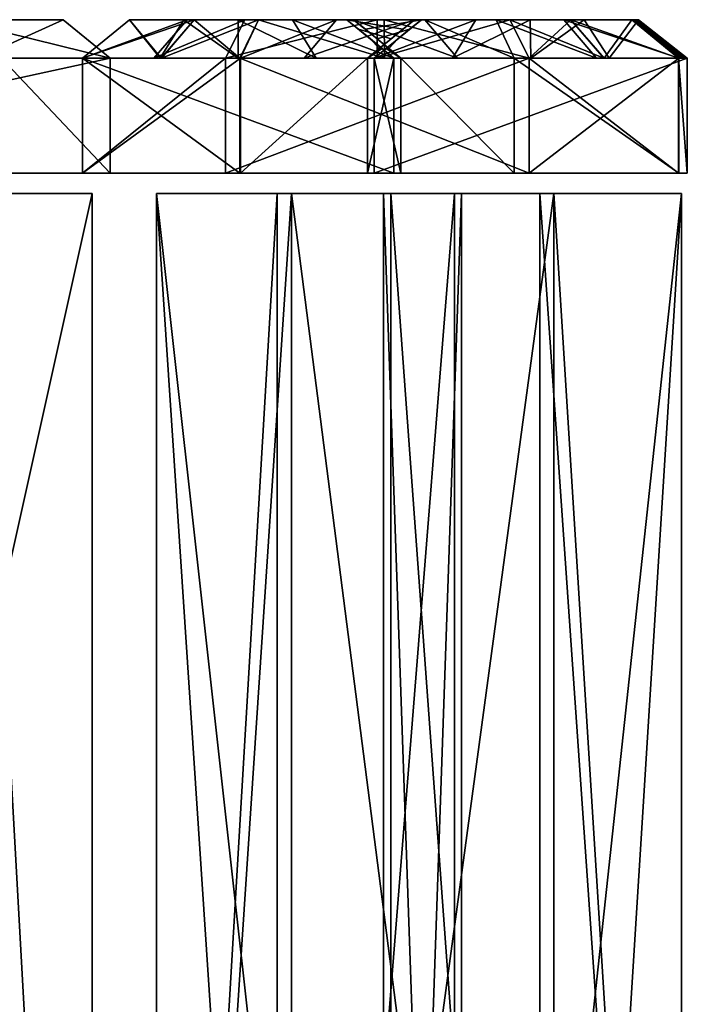
# Model space of a CAD drawing. Extents: x -49 to 106, y -111 to 22.
# Drawn here: x 70 to 106, y -45 to 8 of the extents above; entities that cross this region are included whole.
import ezdxf

# ---------------------------------------------------------------- set-up
doc = ezdxf.new("R2010")
doc.units = 0

msp = doc.modelspace()

# ---------------------------------------------------------------- linework, layer by layer
at = {"layer": 'GOSPEL_FR2', "color": 41}
for points in [[(71.84686, 8.31933, -3.9494), (54.63403, 8.31933, -13.35858), (48.4082, 8.31933, -13.35858)], [(48.4082, 8.31933, -13.35858), (48.4082, 8.31933, -3.9494), (71.84686, 8.31933, -3.9494)], [(54.63403, 8.31933, -13.35858), (71.84686, 8.31933, -3.9494), (65.98718, 8.31933, -13.75079)], [(68.53015, 6.24652, -16.47308), (65.98718, 8.31933, -13.75079), (74.38983, 6.24652, -16.47308)], [(71.84686, 8.31933, -13.75079), (74.38983, 6.24652, -16.47308), (65.98718, 8.31933, -13.75079)], [(65.98718, 8.31933, -3.9494), (67.25854, 6.24652, -1.22711), (71.84686, 8.31933, -3.9494)], [(71.84686, 8.31933, -3.9494), (71.84686, 8.31933, -13.75079), (65.98718, 8.31933, -13.75079)], [(74.38983, 6.24652, -1.22711), (71.84686, 8.31933, -3.9494), (67.25854, 6.24652, -1.22711)], [(73.11834, 7.28295, -15.11199), (71.84686, 8.31933, -13.75079), (73.11834, 7.28295, -11.98107)], [(71.84686, 8.31933, -11.30053), (73.11834, 7.28295, -11.98107), (71.84686, 8.31933, -13.75079)], [(73.11834, 7.28295, -11.98107), (71.84686, 8.31933, -11.30053), (73.11834, 7.28295, -8.85015)], [(71.84686, 8.31933, -8.85015), (73.11834, 7.28295, -8.85015), (71.84686, 8.31933, -11.30053)], [(73.11834, 7.28295, -8.85015), (71.84686, 8.31933, -8.85015), (73.11834, 7.28295, -5.71923)], [(71.84686, 8.31933, -6.39978), (73.11834, 7.28295, -5.71923), (71.84686, 8.31933, -8.85015)], [(73.11834, 7.28295, -5.71923), (71.84686, 8.31933, -6.39978), (73.11834, 7.28295, -2.58831)], [(71.84686, 8.31933, -3.9494), (73.11834, 7.28295, -2.58831), (71.84686, 8.31933, -6.39978)], [(72.89208, 6.24652, -18.17462), (75.43499, 8.31933, -17.37719), (72.89196, 6.24652, -22.27349)], [(75.43499, 8.31933, -20.51367), (72.89196, 6.24652, -22.27349), (75.43499, 8.31933, -17.37719)], [(72.89196, 6.24652, -22.27349), (75.43499, 8.31933, -20.51367), (72.89196, 6.24652, -26.37231)], [(75.43499, 8.31933, -23.65002), (72.89196, 6.24652, -26.37231), (75.43499, 8.31933, -20.51367)], [(72.89196, 6.24652, -26.37231), (75.43499, 8.31933, -23.65002), (77.09326, 6.24652, -26.37231)], [(72.89227, 6.24652, -9.9768), (75.43499, 8.31933, -11.1043), (72.89208, 6.24652, -14.07568)], [(75.43499, 8.31933, -14.24078), (72.89208, 6.24652, -14.07568), (75.43499, 8.31933, -11.1043)], [(72.89208, 6.24652, -14.07568), (75.43499, 8.31933, -14.24078), (72.89208, 6.24652, -18.17462)], [(75.43499, 8.31933, -17.37719), (72.89208, 6.24652, -18.17462), (75.43499, 8.31933, -14.24078)], [(76.75, 6.24652, -5.8471), (78.54797, 8.31933, -7.77197), (72.89227, 6.24652, -9.9768)], [(75.43499, 8.31933, -11.1043), (72.89227, 6.24652, -9.9768), (78.54797, 8.31933, -7.77197)], [(77.15704, 6.24652, -28.54144), (78.91424, 8.31933, -30.51092), (72.89227, 6.24652, -32.62628)], [(75.43499, 8.31933, -33.84326), (72.89227, 6.24652, -32.62628), (78.91424, 8.31933, -30.51092)], [(72.89227, 6.24652, -32.62628), (75.43499, 8.31933, -33.84326), (72.89227, 6.24652, -44.79766)], [(75.43499, 8.31933, -44.82067), (72.89227, 6.24652, -44.79766), (75.43499, 8.31933, -33.84326)], [(72.89227, 6.24652, -44.79766), (75.43499, 8.31933, -44.82067), (72.89227, 6.24652, -56.96899)], [(75.43499, 8.31933, -55.79809), (72.89227, 6.24652, -56.96899), (75.43499, 8.31933, -44.82067)], [(72.89227, 6.24652, -56.96899), (75.43499, 8.31933, -55.79809), (77.13629, 6.24652, -61.27313)], [(78.36474, 8.31933, -23.65002), (77.09326, 6.24652, -26.37231), (75.43499, 8.31933, -23.65002)], [(78.91424, 8.31933, -59.32653), (77.13629, 6.24652, -61.27313), (75.43499, 8.31933, -55.79809)], [(75.43499, 8.31933, -55.79809), (102.53588, 8.31933, -55.79809), (95.94384, 8.31933, -62.85498)], [(95.94384, 8.31933, -62.85498), (82.39343, 8.31933, -62.85498), (75.43499, 8.31933, -55.79809)], [(90.81658, 8.31933, -27.17846), (75.43499, 8.31933, -55.79809), (75.43499, 8.31933, -33.84326)], [(75.43499, 8.31933, -33.84326), (82.39343, 8.31933, -27.17846), (90.81658, 8.31933, -27.17846)], [(75.43499, 8.31933, -11.1043), (87.15429, 8.31933, -13.84887), (87.15429, 8.31933, -23.65002)], [(87.15429, 8.31933, -23.65002), (75.43499, 8.31933, -23.65002), (75.43499, 8.31933, -11.1043)], [(102.53588, 8.31933, -11.49652), (75.43499, 8.31933, -11.1043), (81.66101, 8.31933, -4.43963)], [(87.15429, 8.31933, -13.84887), (75.43499, 8.31933, -11.1043), (102.53588, 8.31933, -11.49652)], [(75.43499, 8.31933, -55.79809), (87.52056, 8.31933, -52.66174), (91.18286, 8.31933, -52.66174)], [(91.18286, 8.31933, -52.66174), (102.53588, 8.31933, -55.79809), (75.43499, 8.31933, -55.79809)], [(90.81658, 8.31933, -27.17846), (102.53588, 8.31933, -11.49652), (75.43499, 8.31933, -55.79809)], [(87.52056, 8.31933, -40.50823), (87.52056, 8.31933, -52.66174), (75.43499, 8.31933, -55.79809)], [(87.52056, 8.31933, -40.50823), (75.43499, 8.31933, -55.79809), (102.53588, 8.31933, -11.49652)], [(80.60791, 6.24652, -1.71734), (81.66101, 8.31933, -4.43963), (76.75, 6.24652, -5.8471)], [(78.54797, 8.31933, -7.77197), (76.75, 6.24652, -5.8471), (81.66101, 8.31933, -4.43963)], [(77.09326, 6.24652, -26.37231), (78.36474, 8.31933, -23.65002), (81.29461, 6.24652, -26.37231)], [(77.13629, 6.24652, -61.27313), (78.91424, 8.31933, -59.32653), (81.38031, 6.24652, -65.57727)], [(81.42193, 6.24652, -24.45642), (82.39343, 8.31933, -27.17846), (77.15704, 6.24652, -28.54144)], [(78.91424, 8.31933, -30.51092), (77.15704, 6.24652, -28.54144), (82.39343, 8.31933, -27.17846)], [(81.29461, 8.31933, -23.65002), (81.29461, 6.24652, -26.37231), (78.36474, 8.31933, -23.65002)], [(82.39343, 8.31933, -62.85498), (81.38031, 6.24652, -65.57727), (78.91424, 8.31933, -59.32653)], [(88.80242, 6.24652, -1.71746), (88.80242, 8.31933, -4.43963), (80.60791, 6.24652, -1.71734)], [(81.66101, 8.31933, -4.43963), (80.60791, 6.24652, -1.71734), (88.80242, 8.31933, -4.43963)], [(81.29461, 6.24652, -26.37231), (81.29461, 8.31933, -23.65002), (85.49591, 6.24652, -26.37231)], [(84.22442, 8.31933, -23.65002), (85.49591, 6.24652, -26.37231), (81.29461, 8.31933, -23.65002)], [(81.38031, 6.24652, -65.57727), (82.39343, 8.31933, -62.85498), (89.18872, 6.24652, -65.57727)], [(84.84777, 6.24652, -24.45629), (86.60498, 8.31933, -27.17846), (81.42193, 6.24652, -24.45642)], [(82.39343, 8.31933, -27.17846), (81.42193, 6.24652, -24.45642), (86.60498, 8.31933, -27.17846)], [(81.66101, 8.31933, -4.43963), (95.94384, 8.31933, -4.43963), (102.53588, 8.31933, -11.49652)], [(89.16857, 8.31933, -62.85498), (89.18872, 6.24652, -65.57727), (82.39343, 8.31933, -62.85498)], [(85.49591, 6.24652, -26.37231), (84.22442, 8.31933, -23.65002), (89.69732, 6.24652, -26.37231)], [(87.15429, 8.31933, -23.65002), (89.69732, 6.24652, -26.37231), (84.22442, 8.31933, -23.65002)], [(88.27362, 6.24652, -24.45617), (90.81658, 8.31933, -27.17846), (84.84777, 6.24652, -24.45629)], [(86.60498, 8.31933, -27.17846), (84.84777, 6.24652, -24.45629), (90.81658, 8.31933, -27.17846)], [(89.69732, 6.24652, -26.37231), (87.15429, 8.31933, -23.65002), (89.69732, 6.24652, -16.5711)], [(87.15429, 8.31933, -13.84887), (89.69732, 6.24652, -16.5711), (87.15429, 8.31933, -23.65002)], [(87.79003, 7.80114, -14.52954), (87.15429, 8.31933, -13.84887), (90.18084, 7.80114, -14.52954), (87.15429, 8.31933, -13.84887)], [(90.81658, 8.31933, -13.84887), (90.18084, 7.80114, -14.52954), (87.15429, 8.31933, -13.84887), (90.18084, 7.80114, -14.52954)], [(102.53588, 8.31933, -11.49652), (90.81658, 8.31933, -13.84887), (87.15429, 8.31933, -13.84887)], [(87.52056, 8.31933, -52.66174), (88.15631, 7.80114, -51.9812), (91.18286, 8.31933, -52.66174), (88.15631, 7.80114, -51.9812)], [(88.79205, 7.28295, -51.30053), (87.52056, 8.31933, -52.66174), (88.79205, 7.28295, -48.94287)], [(87.52056, 8.31933, -49.62341), (88.79205, 7.28295, -48.94287), (87.52056, 8.31933, -52.66174)], [(88.79205, 7.28295, -48.94287), (87.52056, 8.31933, -49.62341), (88.79205, 7.28295, -46.58496)], [(87.52056, 8.31933, -46.58496), (88.79205, 7.28295, -46.58496), (87.52056, 8.31933, -49.62341)], [(88.79205, 7.28295, -46.58496), (87.52056, 8.31933, -46.58496), (88.79205, 7.28295, -44.22729)], [(87.52056, 8.31933, -43.54663), (88.79205, 7.28295, -44.22729), (87.52056, 8.31933, -46.58496)], [(88.79205, 7.28295, -44.22729), (87.52056, 8.31933, -43.54663), (88.79205, 7.28295, -41.86938)], [(87.52056, 8.31933, -40.50823), (88.79205, 7.28295, -41.86938), (87.52056, 8.31933, -43.54663)], [(90.06372, 6.24652, -43.23059), (87.52056, 8.31933, -40.50823), (93.12542, 6.24652, -43.23059)], [(91.3659, 8.31933, -40.50823), (93.12542, 6.24652, -43.23059), (87.52056, 8.31933, -40.50823)], [(87.52056, 8.31933, -40.50823), (102.53588, 8.31933, -11.49652), (102.53588, 8.31933, -33.45135)], [(102.53588, 8.31933, -33.45135), (95.2113, 8.31933, -40.50823), (87.52056, 8.31933, -40.50823)], [(90.54711, 7.80114, -51.9812), (91.18286, 8.31933, -52.66174), (88.15631, 7.80114, -51.9812), (91.18286, 8.31933, -52.66174)], [(92.86199, 6.24652, -40.92242), (94.1126, 8.31933, -43.64459), (88.63989, 6.24652, -40.9223)], [(91.18286, 8.31933, -43.64459), (88.63989, 6.24652, -40.9223), (94.1126, 8.31933, -43.64459)], [(88.63989, 6.24652, -40.9223), (91.18286, 8.31933, -43.64459), (88.63989, 6.24652, -49.93933)], [(91.18286, 8.31933, -52.66174), (88.63989, 6.24652, -49.93933), (91.18286, 8.31933, -43.64459)], [(96.99707, 6.24652, -1.71759), (95.94384, 8.31933, -4.43963), (88.80242, 6.24652, -1.71746)], [(88.80242, 8.31933, -4.43963), (88.80242, 6.24652, -1.71746), (95.94384, 8.31933, -4.43963)], [(89.18872, 6.24652, -65.57727), (89.16857, 8.31933, -62.85498), (96.99707, 6.24652, -65.57727)], [(95.94384, 8.31933, -62.85498), (96.99707, 6.24652, -65.57727), (89.16857, 8.31933, -62.85498)], [(89.5451, 7.28295, -15.21002), (90.81658, 8.31933, -13.84887), (89.5451, 7.28295, -17.86187)], [(90.81658, 8.31933, -17.18133), (89.5451, 7.28295, -17.86187), (90.81658, 8.31933, -13.84887)], [(89.5451, 7.28295, -17.86187), (90.81658, 8.31933, -17.18133), (89.5451, 7.28295, -20.51367)], [(90.81658, 8.31933, -20.51367), (89.5451, 7.28295, -20.51367), (90.81658, 8.31933, -17.18133)], [(89.5451, 7.28295, -20.51367), (90.81658, 8.31933, -20.51367), (89.5451, 7.28295, -23.16558)], [(90.81658, 8.31933, -23.84613), (89.5451, 7.28295, -23.16558), (90.81658, 8.31933, -20.51367)], [(89.5451, 7.28295, -23.16558), (90.81658, 8.31933, -23.84613), (89.5451, 7.28295, -25.81738)], [(90.81658, 8.31933, -27.17846), (89.5451, 7.28295, -25.81738), (90.81658, 8.31933, -23.84613)], [(90.81658, 8.31933, -27.17846), (90.81658, 8.31933, -13.84887), (102.53588, 8.31933, -11.49652)], [(102.53588, 8.31933, -55.79809), (91.18286, 8.31933, -52.66174), (91.18286, 8.31933, -43.64459)], [(91.18286, 8.31933, -43.64459), (102.90216, 8.31933, -43.64459), (102.53588, 8.31933, -55.79809)], [(93.12542, 6.24652, -43.23059), (91.3659, 8.31933, -40.50823), (96.18713, 6.24652, -43.23059)], [(95.2113, 8.31933, -40.50823), (96.18713, 6.24652, -43.23059), (91.3659, 8.31933, -40.50823)], [(97.08416, 6.24652, -40.92242), (97.04254, 8.31933, -43.64459), (92.86199, 6.24652, -40.92242)], [(94.1126, 8.31933, -43.64459), (92.86199, 6.24652, -40.92242), (97.04254, 8.31933, -43.64459)], [(96.18713, 6.24652, -43.23059), (95.2113, 8.31933, -40.50823), (100.63293, 6.24652, -38.94726)], [(98.87359, 8.31933, -36.97979), (100.63293, 6.24652, -38.94726), (95.2113, 8.31933, -40.50823)], [(95.94384, 8.31933, -4.43963), (96.99707, 6.24652, -1.71759), (99.23986, 8.31933, -7.96807)], [(96.99707, 6.24652, -65.57727), (95.94384, 8.31933, -62.85498), (101.02111, 6.24652, -61.26959)], [(99.23986, 8.31933, -59.32653), (101.02111, 6.24652, -61.26959), (95.94384, 8.31933, -62.85498)], [(101.03796, 6.24652, -6.04333), (99.23986, 8.31933, -7.96807), (96.99707, 6.24652, -1.71759)], [(97.04254, 8.31933, -43.64459), (97.08416, 6.24652, -40.92242), (99.97229, 8.31933, -43.64459)], [(101.30627, 6.24652, -40.92242), (99.97229, 8.31933, -43.64459), (97.08416, 6.24652, -40.92242)], [(100.63293, 6.24652, -38.94726), (98.87359, 8.31933, -36.97979), (105.07879, 6.24652, -34.66375)], [(102.53588, 8.31933, -33.45135), (105.07879, 6.24652, -34.66375), (98.87359, 8.31933, -36.97979)], [(99.23986, 8.31933, -7.96807), (101.03796, 6.24652, -6.04333), (102.53588, 8.31933, -11.49652)], [(101.02111, 6.24652, -61.26959), (99.23986, 8.31933, -59.32653), (105.04522, 6.24652, -56.96191)], [(102.53588, 8.31933, -55.79809), (105.04522, 6.24652, -56.96191), (99.23986, 8.31933, -59.32653)], [(99.97229, 8.31933, -43.64459), (101.30627, 6.24652, -40.92242), (102.90216, 8.31933, -43.64459)], [(105.07879, 6.24652, -10.36914), (102.53588, 8.31933, -11.49652), (101.03796, 6.24652, -6.04333)], [(105.52844, 6.24652, -40.92242), (102.90216, 8.31933, -43.64459), (101.30627, 6.24652, -40.92242)], [(105.04522, 6.24652, -56.96191), (102.53588, 8.31933, -55.79809), (105.16595, 6.24652, -52.95208)], [(102.62738, 8.31933, -52.75976), (105.16595, 6.24652, -52.95208), (102.53588, 8.31933, -55.79809)], [(105.07879, 6.24652, -34.66375), (102.53588, 8.31933, -33.45135), (105.07879, 6.24652, -22.51641)], [(102.53588, 8.31933, -22.47393), (105.07879, 6.24652, -22.51641), (102.53588, 8.31933, -33.45135)], [(105.07879, 6.24652, -22.51641), (102.53588, 8.31933, -22.47393), (105.07879, 6.24652, -10.36914)], [(102.53588, 8.31933, -11.49652), (105.07879, 6.24652, -10.36914), (102.53588, 8.31933, -22.47393)], [(105.16595, 6.24652, -52.95208), (102.62738, 8.31933, -52.75976), (105.28674, 6.24652, -48.94226)], [(102.71899, 8.31933, -49.72131), (105.28674, 6.24652, -48.94226), (102.62738, 8.31933, -52.75976)], [(105.28674, 6.24652, -48.94226), (102.71899, 8.31933, -49.72131), (105.40759, 6.24652, -44.93237)], [(102.81054, 8.31933, -46.68304), (105.40759, 6.24652, -44.93237), (102.71899, 8.31933, -49.72131)], [(105.40759, 6.24652, -44.93237), (102.81054, 8.31933, -46.68304), (105.52844, 6.24652, -40.92242)], [(102.90216, 8.31933, -43.64459), (105.52844, 6.24652, -40.92242), (102.81054, 8.31933, -46.68304)], [(88.42578, 7.28295, -15.21002), (87.79003, 7.80114, -14.52954), (89.5451, 7.28295, -15.21002), (87.79003, 7.80114, -14.52954)], [(90.18084, 7.80114, -14.52954), (89.5451, 7.28295, -15.21002), (87.79003, 7.80114, -14.52954), (89.5451, 7.28295, -15.21002)], [(88.15631, 7.80114, -51.9812), (88.79205, 7.28295, -51.30053), (90.54711, 7.80114, -51.9812), (88.79205, 7.28295, -51.30053)], [(89.91137, 7.28295, -51.30053), (90.54711, 7.80114, -51.9812), (88.79205, 7.28295, -51.30053), (90.54711, 7.80114, -51.9812)], [(74.38983, 6.24652, -16.47308), (73.11834, 7.28295, -15.11199), (74.38983, 6.24652, -12.66162)], [(73.11834, 7.28295, -11.98107), (74.38983, 6.24652, -12.66162), (73.11834, 7.28295, -15.11199)], [(74.38983, 6.24652, -12.66162), (73.11834, 7.28295, -11.98107), (74.38983, 6.24652, -8.85015)], [(73.11834, 7.28295, -8.85015), (74.38983, 6.24652, -8.85015), (73.11834, 7.28295, -11.98107)], [(74.38983, 6.24652, -8.85015), (73.11834, 7.28295, -8.85015), (74.38983, 6.24652, -5.03869)], [(73.11834, 7.28295, -5.71923), (74.38983, 6.24652, -5.03869), (73.11834, 7.28295, -8.85015)], [(74.38983, 6.24652, -5.03869), (73.11834, 7.28295, -5.71923), (74.38983, 6.24652, -1.22711)], [(73.11834, 7.28295, -2.58831), (74.38983, 6.24652, -1.22711), (73.11834, 7.28295, -5.71923)], [(88.27362, 6.24652, -16.5711), (89.5451, 7.28295, -15.21002), (88.27362, 6.24652, -18.54241)], [(89.5451, 7.28295, -17.86187), (88.27362, 6.24652, -18.54241), (89.5451, 7.28295, -15.21002)], [(88.27362, 6.24652, -18.54241), (89.5451, 7.28295, -17.86187), (88.27362, 6.24652, -20.51367)], [(89.5451, 7.28295, -20.51367), (88.27362, 6.24652, -20.51367), (89.5451, 7.28295, -17.86187)], [(88.27362, 6.24652, -20.51367), (89.5451, 7.28295, -20.51367), (88.27362, 6.24652, -22.48492)], [(89.5451, 7.28295, -23.16558), (88.27362, 6.24652, -22.48492), (89.5451, 7.28295, -20.51367)], [(88.27362, 6.24652, -22.48492), (89.5451, 7.28295, -23.16558), (88.27362, 6.24652, -24.45617)], [(89.5451, 7.28295, -25.81738), (88.27362, 6.24652, -24.45617), (89.5451, 7.28295, -23.16558)], [(89.06152, 6.7647, -15.89056), (88.42578, 7.28295, -15.21002), (88.90936, 6.7647, -15.89056)], [(89.5451, 7.28295, -15.21002), (88.90936, 6.7647, -15.89056), (88.42578, 7.28295, -15.21002), (88.90936, 6.7647, -15.89056)], [(88.79205, 7.28295, -51.30053), (89.42779, 6.7647, -50.61999), (89.91137, 7.28295, -51.30053), (89.42779, 6.7647, -50.61999)], [(90.06372, 6.24652, -49.93933), (88.79205, 7.28295, -51.30053), (90.06372, 6.24652, -48.2622)], [(88.79205, 7.28295, -48.94287), (90.06372, 6.24652, -48.2622), (88.79205, 7.28295, -51.30053)], [(90.06372, 6.24652, -48.2622), (88.79205, 7.28295, -48.94287), (90.06372, 6.24652, -46.58496)], [(88.79205, 7.28295, -46.58496), (90.06372, 6.24652, -46.58496), (88.79205, 7.28295, -48.94287)], [(90.06372, 6.24652, -46.58496), (88.79205, 7.28295, -46.58496), (90.06372, 6.24652, -44.90783)], [(88.79205, 7.28295, -44.22729), (90.06372, 6.24652, -44.90783), (88.79205, 7.28295, -46.58496)], [(90.06372, 6.24652, -44.90783), (88.79205, 7.28295, -44.22729), (90.06372, 6.24652, -43.23059)], [(88.79205, 7.28295, -41.86938), (90.06372, 6.24652, -43.23059), (88.79205, 7.28295, -44.22729)], [(89.27563, 6.7647, -50.61999), (89.91137, 7.28295, -51.30053), (89.42779, 6.7647, -50.61999)], [(89.69732, 6.24652, -16.5711), (89.06152, 6.7647, -15.89056), (88.27362, 6.24652, -16.5711)], [(88.90936, 6.7647, -15.89056), (88.27362, 6.24652, -16.5711), (89.06152, 6.7647, -15.89056)], [(88.63989, 6.24652, -49.93933), (89.27563, 6.7647, -50.61999), (90.06372, 6.24652, -49.93933)], [(89.42779, 6.7647, -50.61999), (90.06372, 6.24652, -49.93933), (89.27563, 6.7647, -50.61999)], [(74.38983, 0.02807, -1.22711), (74.38983, 6.24652, -1.22711), (45.86511, 0.02807, -1.22711)], [(45.86511, 6.24652, -1.22711), (45.86511, 0.02807, -1.22711), (74.38983, 6.24652, -1.22711)], [(68.53015, 0.02807, -16.47308), (68.53015, 6.24652, -16.47308), (74.38983, 0.02807, -16.47308)], [(74.38983, 6.24652, -16.47308), (74.38983, 0.02807, -16.47308), (68.53015, 6.24652, -16.47308)], [(72.89227, 0.02807, -9.9768), (72.89227, 6.24652, -9.9768), (72.89196, 0.02807, -26.37231)], [(72.89196, 6.24652, -26.37231), (72.89196, 0.02807, -26.37231), (72.89227, 6.24652, -9.9768)], [(72.89196, 0.02807, -26.37231), (72.89196, 6.24652, -26.37231), (89.69732, 0.02807, -26.37231)], [(89.69732, 6.24652, -26.37231), (89.69732, 0.02807, -26.37231), (72.89196, 6.24652, -26.37231)], [(80.60791, 0.02807, -1.71734), (80.60791, 6.24652, -1.71734), (72.89227, 0.02807, -9.9768)], [(72.89227, 6.24652, -9.9768), (72.89227, 0.02807, -9.9768), (80.60791, 6.24652, -1.71734)], [(81.42193, 0.02807, -24.45642), (81.42193, 6.24652, -24.45642), (72.89227, 0.02807, -32.62628)], [(72.89227, 6.24652, -32.62628), (72.89227, 0.02807, -32.62628), (81.42193, 6.24652, -24.45642)], [(72.89227, 0.02807, -32.62628), (72.89227, 6.24652, -32.62628), (72.89227, 0.02807, -56.96899)], [(72.89227, 6.24652, -56.96899), (72.89227, 0.02807, -56.96899), (72.89227, 6.24652, -32.62628)], [(72.89227, 0.02807, -56.96899), (72.89227, 6.24652, -56.96899), (81.38031, 0.02807, -65.57727)], [(81.38031, 6.24652, -65.57727), (81.38031, 0.02807, -65.57727), (72.89227, 6.24652, -56.96899)], [(74.38983, 0.02807, -16.47308), (74.38983, 6.24652, -16.47308), (74.38983, 0.02807, -1.22711)], [(74.38983, 6.24652, -1.22711), (74.38983, 0.02807, -1.22711), (74.38983, 6.24652, -16.47308)], [(96.99707, 0.02807, -1.71759), (96.99707, 6.24652, -1.71759), (80.60791, 0.02807, -1.71734)], [(80.60791, 6.24652, -1.71734), (80.60791, 0.02807, -1.71734), (96.99707, 6.24652, -1.71759)], [(81.38031, 0.02807, -65.57727), (81.38031, 6.24652, -65.57727), (96.99707, 0.02807, -65.57727)], [(96.99707, 6.24652, -65.57727), (96.99707, 0.02807, -65.57727), (81.38031, 6.24652, -65.57727)], [(88.27362, 0.02807, -24.45617), (88.27362, 6.24652, -24.45617), (81.42193, 0.02807, -24.45642)], [(81.42193, 6.24652, -24.45642), (81.42193, 0.02807, -24.45642), (88.27362, 6.24652, -24.45617)], [(89.69732, 0.02807, -16.5711), (89.69732, 6.24652, -16.5711), (88.27362, 0.02807, -16.5711)], [(88.27362, 6.24652, -16.5711), (88.27362, 0.02807, -16.5711), (89.69732, 6.24652, -16.5711)], [(88.27362, 0.02807, -16.5711), (88.27362, 6.24652, -16.5711), (88.27362, 0.02807, -24.45617)], [(88.27362, 6.24652, -24.45617), (88.27362, 0.02807, -24.45617), (88.27362, 6.24652, -16.5711)], [(105.52844, 0.02807, -40.92242), (105.52844, 6.24652, -40.92242), (88.63989, 0.02807, -40.9223)], [(88.63989, 6.24652, -40.9223), (88.63989, 0.02807, -40.9223), (105.52844, 6.24652, -40.92242)], [(88.63989, 0.02807, -40.9223), (88.63989, 6.24652, -40.9223), (88.63989, 0.02807, -49.93933)], [(88.63989, 6.24652, -49.93933), (88.63989, 0.02807, -49.93933), (88.63989, 6.24652, -40.9223)], [(88.63989, 0.02807, -49.93933), (88.63989, 6.24652, -49.93933), (90.06372, 0.02807, -49.93933)], [(90.06372, 6.24652, -49.93933), (90.06372, 0.02807, -49.93933), (88.63989, 6.24652, -49.93933)], [(89.69732, 0.02807, -26.37231), (89.69732, 6.24652, -26.37231), (89.69732, 0.02807, -16.5711)], [(89.69732, 6.24652, -16.5711), (89.69732, 0.02807, -16.5711), (89.69732, 6.24652, -26.37231)], [(90.06372, 0.02807, -49.93933), (90.06372, 6.24652, -49.93933), (90.06372, 0.02807, -43.23059)], [(90.06372, 6.24652, -43.23059), (90.06372, 0.02807, -43.23059), (90.06372, 6.24652, -49.93933)], [(90.06372, 0.02807, -43.23059), (90.06372, 6.24652, -43.23059), (96.18713, 0.02807, -43.23059)], [(96.18713, 6.24652, -43.23059), (96.18713, 0.02807, -43.23059), (90.06372, 6.24652, -43.23059)], [(96.18713, 0.02807, -43.23059), (96.18713, 6.24652, -43.23059), (105.07879, 0.02807, -34.66375)], [(105.07879, 6.24652, -34.66375), (105.07879, 0.02807, -34.66375), (96.18713, 6.24652, -43.23059)], [(105.07879, 0.02807, -10.36914), (105.07879, 6.24652, -10.36914), (96.99707, 0.02807, -1.71759)], [(96.99707, 6.24652, -1.71759), (96.99707, 0.02807, -1.71759), (105.07879, 6.24652, -10.36914)], [(96.99707, 0.02807, -65.57727), (96.99707, 6.24652, -65.57727), (105.04522, 0.02807, -56.96191)], [(105.04522, 6.24652, -56.96191), (105.04522, 0.02807, -56.96191), (96.99707, 6.24652, -65.57727)], [(105.04522, 0.02807, -56.96191), (105.04522, 6.24652, -56.96191), (105.52844, 0.02807, -40.92242)], [(105.52844, 6.24652, -40.92242), (105.52844, 0.02807, -40.92242), (105.04522, 6.24652, -56.96191)], [(105.07879, 0.02807, -34.66375), (105.07879, 6.24652, -34.66375), (105.07879, 0.02807, -10.36914)], [(105.07879, 6.24652, -10.36914), (105.07879, 0.02807, -10.36914), (105.07879, 6.24652, -34.66375)], [(52.09088, 0.02807, -16.08099), (74.38983, 0.02807, -1.22711), (45.86511, 0.02807, -1.22711)], [(52.09088, 0.02807, -16.08099), (68.53015, 0.02807, -16.47308), (74.38983, 0.02807, -1.22711)], [(74.38983, 0.02807, -1.22711), (68.53015, 0.02807, -16.47308), (74.38983, 0.02807, -16.47308)], [(72.89196, 0.02807, -26.37231), (96.99707, 0.02807, -1.71759), (80.60791, 0.02807, -1.71734)], [(80.60791, 0.02807, -1.71734), (72.89227, 0.02807, -9.9768), (72.89196, 0.02807, -26.37231)], [(78.91851, 0.02807, -20.20861), (72.89196, 0.02807, -26.37231), (77.09387, 0.02807, -26.37268)], [(105.04522, 0.02807, -56.96191), (72.89227, 0.02807, -56.96899), (81.38031, 0.02807, -65.57727)], [(105.52844, 0.02807, -40.92242), (72.89227, 0.02807, -56.96899), (105.04522, 0.02807, -56.96191)], [(89.21044, 0.02807, -48.9458), (72.89227, 0.02807, -32.62628), (72.89251, 0.02807, -44.79815)], [(72.89251, 0.02807, -44.79815), (72.89227, 0.02807, -56.96899), (89.21044, 0.02807, -48.9458)], [(89.21044, 0.02807, -48.9458), (77.15753, 0.02807, -28.5418), (72.89227, 0.02807, -32.62628)], [(78.91851, 0.02807, -20.20861), (77.09387, 0.02807, -26.37268), (84.94464, 0.02807, -14.0451)], [(79.19494, 0.02807, -26.37268), (84.94464, 0.02807, -14.0451), (77.09387, 0.02807, -26.37268)], [(89.21044, 0.02807, -48.9458), (79.29022, 0.02807, -26.4992), (77.15753, 0.02807, -28.5418)], [(82.06994, 0.02807, -20.20886), (79.19494, 0.02807, -26.37268), (80.24542, 0.02807, -26.37268)], [(79.44549, 0.02807, -26.85003), (79.42431, 0.02807, -26.37164), (79.29022, 0.02807, -26.4992)], [(79.42431, 0.02807, -26.37164), (81.29504, 0.02807, -26.37268), (79.55755, 0.02807, -26.24401)], [(79.44549, 0.02807, -26.85003), (79.60046, 0.02807, -27.20074), (79.42431, 0.02807, -26.37164)], [(79.42431, 0.02807, -26.37164), (79.60046, 0.02807, -27.20074), (79.75555, 0.02807, -27.55157)], [(79.75555, 0.02807, -27.55157), (80.06567, 0.02807, -28.25311), (79.42431, 0.02807, -26.37164)], [(79.42431, 0.02807, -26.37164), (80.06567, 0.02807, -28.25311), (80.22064, 0.02807, -28.60382)], [(80.22064, 0.02807, -28.60382), (82.15814, 0.02807, -32.98803), (79.42431, 0.02807, -26.37164)], [(83.16558, 0.02807, -35.26763), (79.42431, 0.02807, -26.37164), (82.15814, 0.02807, -32.98803)], [(83.63055, 0.02807, -36.3197), (79.42431, 0.02807, -26.37164), (83.16558, 0.02807, -35.26763)], [(85.41326, 0.02807, -40.35333), (85.64556, 0.02807, -40.87939), (79.42431, 0.02807, -26.37164)], [(85.41326, 0.02807, -40.35333), (79.42431, 0.02807, -26.37164), (83.63055, 0.02807, -36.3197)], [(86.73046, 0.02807, -43.33422), (86.88543, 0.02807, -43.68518), (79.42431, 0.02807, -26.37164)], [(86.73046, 0.02807, -43.33422), (79.42431, 0.02807, -26.37164), (85.64556, 0.02807, -40.87939)], [(93.04064, 0.02807, -42.30413), (79.42431, 0.02807, -26.37164), (86.88543, 0.02807, -43.68518)], [(79.55755, 0.02807, -26.24401), (81.29504, 0.02807, -26.37268), (80.55957, 0.02807, -26.18072)], [(80.55957, 0.02807, -26.18072), (79.82385, 0.02807, -25.98883), (79.55755, 0.02807, -26.24401)], [(80.06567, 0.02807, -28.25311), (79.75555, 0.02807, -27.55157), (79.9104, 0.02807, -27.90228)], [(79.82385, 0.02807, -25.98883), (81.29504, 0.02807, -26.37268), (80.82592, 0.02807, -25.92559)], [(80.82592, 0.02807, -25.92559), (80.3565, 0.02807, -25.47821), (79.82385, 0.02807, -25.98883)], [(82.15814, 0.02807, -32.98803), (80.22064, 0.02807, -28.60382), (80.53033, 0.02807, -29.30523)], [(80.24542, 0.02807, -26.37268), (84.94464, 0.02807, -14.0451), (82.06994, 0.02807, -20.20886)], [(80.24542, 0.02807, -26.37268), (88.86694, 0.02807, -20.27075), (84.94464, 0.02807, -14.0451)], [(80.3598, 0.02807, -26.37219), (80.24542, 0.02807, -26.37268), (80.77062, 0.02807, -26.37268)], [(80.3565, 0.02807, -25.47821), (81.29504, 0.02807, -26.37268), (81.35864, 0.02807, -25.41455)], [(81.35864, 0.02807, -25.41455), (81.42193, 0.02807, -24.45642), (80.3565, 0.02807, -25.47821)], [(80.77062, 0.02807, -26.37268), (81.29504, 0.02807, -26.37268), (80.3598, 0.02807, -26.37219)], [(81.77032, 0.02807, -32.1109), (81.15039, 0.02807, -30.70819), (81.46038, 0.02807, -31.40972)], [(81.29504, 0.02807, -26.37268), (89.69732, 0.02807, -26.37231), (85.55981, 0.02807, -25.41442)], [(85.55981, 0.02807, -25.41442), (81.42193, 0.02807, -24.45642), (81.29504, 0.02807, -26.37268)], [(81.38031, 0.02807, -65.57727), (96.99707, 0.02807, -65.57727), (105.04522, 0.02807, -56.96191)], [(81.42193, 0.02807, -24.45642), (89.69732, 0.02807, -26.37231), (88.27362, 0.02807, -24.45617)], [(81.92547, 0.02807, -32.46185), (82.00299, 0.02807, -32.63732), (81.77032, 0.02807, -32.1109)], [(81.77032, 0.02807, -32.1109), (81.84802, 0.02807, -32.28662), (81.92547, 0.02807, -32.46185)], [(82.15814, 0.02807, -32.98803), (81.77032, 0.02807, -32.1109), (82.00299, 0.02807, -32.63732)], [(82.15814, 0.02807, -32.98803), (82.23553, 0.02807, -33.16339), (83.16558, 0.02807, -35.26763)], [(83.16558, 0.02807, -35.26763), (82.23553, 0.02807, -33.16339), (82.39056, 0.02807, -33.51397)], [(83.01037, 0.02807, -34.91674), (83.16558, 0.02807, -35.26763), (82.39056, 0.02807, -33.51397), (83.16558, 0.02807, -35.26763)], [(82.39056, 0.02807, -33.51397), (82.70062, 0.02807, -34.21551), (83.01037, 0.02807, -34.91674)], [(83.47552, 0.02807, -35.96917), (83.16558, 0.02807, -35.26763), (83.32055, 0.02807, -35.61834)], [(83.16558, 0.02807, -35.26763), (83.47552, 0.02807, -35.96917), (83.63055, 0.02807, -36.3197)], [(85.41326, 0.02807, -40.35333), (83.63055, 0.02807, -36.3197), (84.40557, 0.02807, -38.07348)], [(84.40557, 0.02807, -38.07348), (85.1806, 0.02807, -39.82714), (85.41326, 0.02807, -40.35333)], [(90.82812, 0.02807, -23.38385), (88.86694, 0.02807, -20.27075), (84.55639, 0.02807, -23.32183)], [(90.82812, 0.02807, -23.38385), (84.55639, 0.02807, -23.32183), (92.78912, 0.02807, -26.49639)], [(96.71118, 0.02807, -32.72222), (92.78912, 0.02807, -26.49639), (84.55639, 0.02807, -23.32183)], [(96.71118, 0.02807, -32.72222), (84.55639, 0.02807, -23.32183), (100.63336, 0.02807, -38.94763)], [(84.55639, 0.02807, -23.32183), (99.52215, 0.02807, -40.01861), (100.63336, 0.02807, -38.94763)], [(84.55639, 0.02807, -23.32183), (98.9663, 0.02807, -40.55389), (99.52215, 0.02807, -40.01861)], [(84.55639, 0.02807, -23.32183), (98.68865, 0.02807, -40.82196), (98.9663, 0.02807, -40.55389)], [(84.94464, 0.02807, -14.0451), (105.07879, 0.02807, -34.66375), (96.99707, 0.02807, -1.71759)], [(95.0119, 0.02807, -24.35449), (84.94464, 0.02807, -14.0451), (100.63336, 0.02807, -38.94763)], [(86.73046, 0.02807, -43.33422), (85.64556, 0.02807, -40.87939), (86.11053, 0.02807, -41.93151)], [(86.42047, 0.02807, -42.63305), (86.5755, 0.02807, -42.98376), (86.11053, 0.02807, -41.93151)], [(86.42047, 0.02807, -42.63305), (86.11053, 0.02807, -41.93151), (86.2655, 0.02807, -42.28247)], [(86.11053, 0.02807, -41.93151), (86.5755, 0.02807, -42.98376), (86.73046, 0.02807, -43.33422)], [(99.19573, 0.02807, -40.92279), (86.88543, 0.02807, -43.68518), (87.04058, 0.02807, -44.03588)], [(99.19573, 0.02807, -40.92279), (87.04058, 0.02807, -44.03588), (87.35052, 0.02807, -44.7373)], [(99.19573, 0.02807, -40.92279), (87.35052, 0.02807, -44.7373), (87.97045, 0.02807, -46.14013)], [(99.19573, 0.02807, -40.92279), (87.97045, 0.02807, -46.14013), (89.21044, 0.02807, -48.9458)], [(88.27362, 0.02807, -24.45617), (89.69732, 0.02807, -26.37231), (89.69732, 0.02807, -16.5711)], [(89.69732, 0.02807, -16.5711), (88.27362, 0.02807, -16.5711), (88.27362, 0.02807, -24.45617)], [(90.06372, 0.02807, -43.23059), (88.63989, 0.02807, -40.9223), (88.63989, 0.02807, -49.93933)], [(88.63989, 0.02807, -49.93933), (90.06372, 0.02807, -49.93933), (90.06372, 0.02807, -43.23059)], [(96.18713, 0.02807, -43.23059), (88.63989, 0.02807, -40.9223), (90.06372, 0.02807, -43.23059)], [(96.18713, 0.02807, -43.23059), (97.08453, 0.02807, -40.92279), (88.63989, 0.02807, -40.9223)], [(101.30676, 0.02807, -40.92279), (89.21044, 0.02807, -48.9458), (105.52844, 0.02807, -40.92242)], [(99.19573, 0.02807, -40.92279), (89.21044, 0.02807, -48.9458), (95.2586, 0.02807, -44.93432)], [(99.19573, 0.02807, -40.92279), (93.04064, 0.02807, -42.30413), (96.11828, 0.02807, -41.61346)], [(95.0119, 0.02807, -24.35449), (100.63336, 0.02807, -38.94763), (105.07879, 0.02807, -34.66375)], [(95.2586, 0.02807, -44.93432), (101.30676, 0.02807, -40.92279), (99.19573, 0.02807, -40.92279)], [(96.41156, 0.02807, -42.6538), (96.18713, 0.02807, -43.23059), (98.41027, 0.02807, -41.08929)], [(96.41156, 0.02807, -42.6538), (98.41027, 0.02807, -41.08929), (96.63586, 0.02807, -42.07678)], [(96.86022, 0.02807, -41.49987), (96.63586, 0.02807, -42.07678), (98.41027, 0.02807, -41.08929)], [(96.86022, 0.02807, -41.49987), (98.41027, 0.02807, -41.08929), (97.08453, 0.02807, -40.92279)], [(96.99707, 0.02807, -1.71759), (105.07879, 0.02807, -34.66375), (105.07879, 0.02807, -10.36914)], [(98.14044, 0.02807, -40.92279), (97.08453, 0.02807, -40.92279), (97.74731, 0.02807, -41.00604)], [(97.74731, 0.02807, -41.00604), (98.41027, 0.02807, -41.08929), (98.14044, 0.02807, -40.92279)], [(98.41027, 0.02807, -41.08929), (98.27545, 0.02807, -41.00604), (98.34301, 0.02807, -41.04766)]]:
    msp.add_3dface(points, dxfattribs=at)
at = {"layer": 'GOSPEL_R3', "color": 150}
for points in [[(73.40765, -111.27008, -1.97045), (73.40765, -1.06927, -1.97045), (48.90948, -111.27008, -1.97045)], [(48.90948, -1.06927, -1.97045), (48.90948, -111.27008, -1.97045), (73.40765, -1.06927, -1.97045)], [(73.40765, -1.06927, -1.97045), (55.41674, -1.06927, -11.97637), (48.90948, -1.06927, -11.97637)], [(48.90948, -1.06927, -11.97637), (48.90948, -1.06927, -1.97045), (73.40765, -1.06927, -1.97045)], [(55.41674, -1.06927, -11.97637), (73.40765, -1.06927, -1.97045), (67.28314, -1.06927, -12.39337)], [(67.28314, -111.27008, -12.39337), (67.28314, -1.06927, -12.39337), (73.40765, -111.27008, -12.39337)], [(73.40765, -1.06927, -12.39337), (73.40765, -111.27008, -12.39337), (67.28314, -1.06927, -12.39337)], [(73.40765, -1.06927, -1.97045), (73.40765, -1.06927, -12.39337), (67.28314, -1.06927, -12.39337)], [(73.40765, -111.27008, -12.39337), (73.40765, -1.06927, -12.39337), (73.40765, -111.27008, -1.97045)], [(73.40765, -1.06927, -1.97045), (73.40765, -111.27008, -1.97045), (73.40765, -1.06927, -12.39337)], [(83.39959, -111.27008, -2.38745), (83.39959, -1.06927, -2.38745), (76.89245, -111.27008, -9.47497)], [(76.89245, -1.06927, -9.47497), (76.89245, -111.27008, -9.47497), (83.39959, -1.06927, -2.38745)], [(76.89245, -111.27008, -9.47497), (76.89245, -1.06927, -9.47497), (76.89245, -111.27008, -22.81616)], [(76.89245, -1.06927, -22.81616), (76.89245, -111.27008, -22.81616), (76.89245, -1.06927, -9.47497)], [(76.89245, -111.27008, -22.81616), (76.89245, -1.06927, -22.81616), (89.14147, -111.27008, -22.81616)], [(89.14147, -1.06927, -22.81616), (89.14147, -111.27008, -22.81616), (76.89245, -1.06927, -22.81616)], [(84.16522, -111.27008, -26.56829), (84.16522, -1.06927, -26.56829), (76.89245, -111.27008, -34.07281)], [(76.89245, -1.06927, -34.07281), (76.89245, -111.27008, -34.07281), (84.16522, -1.06927, -26.56829)], [(76.89245, -111.27008, -34.07281), (76.89245, -1.06927, -34.07281), (76.89245, -111.27008, -57.00299)], [(76.89245, -1.06927, -57.00299), (76.89245, -111.27008, -57.00299), (76.89245, -1.06927, -34.07281)], [(76.89245, -111.27008, -57.00299), (76.89245, -1.06927, -57.00299), (84.16522, -111.27008, -64.50726)], [(84.16522, -1.06927, -64.50726), (84.16522, -111.27008, -64.50726), (76.89245, -1.06927, -57.00299)], [(76.89245, -1.06927, -57.00299), (105.2182, -1.06927, -57.00299), (98.32824, -1.06927, -64.50726)], [(98.32824, -1.06927, -64.50726), (84.16522, -1.06927, -64.50726), (76.89245, -1.06927, -57.00299)], [(92.96911, -1.06927, -26.56829), (76.89245, -1.06927, -57.00299), (76.89245, -1.06927, -34.07281)], [(76.89245, -1.06927, -34.07281), (84.16522, -1.06927, -26.56829), (92.96911, -1.06927, -26.56829)], [(76.89245, -1.06927, -9.47497), (89.14147, -1.06927, -12.39337), (89.14147, -1.06927, -22.81616)], [(89.14147, -1.06927, -22.81616), (76.89245, -1.06927, -22.81616), (76.89245, -1.06927, -9.47497)], [(105.2182, -1.06927, -9.89178), (76.89245, -1.06927, -9.47497), (83.39959, -1.06927, -2.38745)], [(89.14147, -1.06927, -12.39337), (76.89245, -1.06927, -9.47497), (105.2182, -1.06927, -9.89178)], [(76.89245, -1.06927, -57.00299), (89.5241, -1.06927, -53.66766), (93.35198, -1.06927, -53.66766)], [(93.35198, -1.06927, -53.66766), (105.2182, -1.06927, -57.00299), (76.89245, -1.06927, -57.00299)], [(92.96911, -1.06927, -26.56829), (105.2182, -1.06927, -9.89178), (76.89245, -1.06927, -57.00299)], [(89.5241, -1.06927, -40.7434), (89.5241, -1.06927, -53.66766), (76.89245, -1.06927, -57.00299)], [(89.5241, -1.06927, -40.7434), (76.89245, -1.06927, -57.00299), (105.2182, -1.06927, -9.89178)], [(98.32824, -111.27008, -2.38745), (98.32824, -1.06927, -2.38745), (83.39959, -111.27008, -2.38745)], [(83.39959, -1.06927, -2.38745), (83.39959, -111.27008, -2.38745), (98.32824, -1.06927, -2.38745)], [(83.39959, -1.06927, -2.38745), (98.32824, -1.06927, -2.38745), (105.2182, -1.06927, -9.89178)], [(92.96911, -111.27008, -26.56829), (92.96911, -1.06927, -26.56829), (84.16522, -111.27008, -26.56829)], [(84.16522, -1.06927, -26.56829), (84.16522, -111.27008, -26.56829), (92.96911, -1.06927, -26.56829)], [(84.16522, -111.27008, -64.50726), (84.16522, -1.06927, -64.50726), (98.32824, -111.27008, -64.50726)], [(98.32824, -1.06927, -64.50726), (98.32824, -111.27008, -64.50726), (84.16522, -1.06927, -64.50726)], [(89.14147, -111.27008, -22.81616), (89.14147, -1.06927, -22.81616), (89.14147, -111.27008, -12.39337)], [(89.14147, -1.06927, -12.39337), (89.14147, -111.27008, -12.39337), (89.14147, -1.06927, -22.81616)], [(89.14147, -111.27008, -12.39337), (89.14147, -1.06927, -12.39337), (92.96911, -111.27008, -12.39337)], [(92.96911, -1.06927, -12.39337), (92.96911, -111.27008, -12.39337), (89.14147, -1.06927, -12.39337)], [(105.2182, -1.06927, -9.89178), (92.96911, -1.06927, -12.39337), (89.14147, -1.06927, -12.39337)], [(93.35198, -111.27008, -53.66766), (93.35198, -1.06927, -53.66766), (89.5241, -111.27008, -53.66766)], [(89.5241, -1.06927, -53.66766), (89.5241, -111.27008, -53.66766), (93.35198, -1.06927, -53.66766)], [(89.5241, -111.27008, -53.66766), (89.5241, -1.06927, -53.66766), (89.5241, -111.27008, -40.7434)], [(89.5241, -1.06927, -40.7434), (89.5241, -111.27008, -40.7434), (89.5241, -1.06927, -53.66766)], [(89.5241, -111.27008, -40.7434), (89.5241, -1.06927, -40.7434), (97.56262, -111.27008, -40.7434)], [(97.56262, -1.06927, -40.7434), (97.56262, -111.27008, -40.7434), (89.5241, -1.06927, -40.7434)], [(89.5241, -1.06927, -40.7434), (105.2182, -1.06927, -9.89178), (105.2182, -1.06927, -32.82208)], [(105.2182, -1.06927, -32.82208), (97.56262, -1.06927, -40.7434), (89.5241, -1.06927, -40.7434)], [(92.96911, -111.27008, -12.39337), (92.96911, -1.06927, -12.39337), (92.96911, -111.27008, -26.56829)], [(92.96911, -1.06927, -26.56829), (92.96911, -111.27008, -26.56829), (92.96911, -1.06927, -12.39337)], [(92.96911, -1.06927, -26.56829), (92.96911, -1.06927, -12.39337), (105.2182, -1.06927, -9.89178)], [(105.2182, -111.27008, -44.07867), (105.2182, -1.06927, -44.07867), (93.35198, -111.27008, -44.07867)], [(93.35198, -1.06927, -44.07867), (93.35198, -111.27008, -44.07867), (105.2182, -1.06927, -44.07867)], [(93.35198, -111.27008, -44.07867), (93.35198, -1.06927, -44.07867), (93.35198, -111.27008, -53.66766)], [(93.35198, -1.06927, -53.66766), (93.35198, -111.27008, -53.66766), (93.35198, -1.06927, -44.07867)], [(105.2182, -1.06927, -57.00299), (93.35198, -1.06927, -53.66766), (93.35198, -1.06927, -44.07867)], [(93.35198, -1.06927, -44.07867), (105.2182, -1.06927, -44.07867), (105.2182, -1.06927, -57.00299)], [(97.56262, -111.27008, -40.7434), (97.56262, -1.06927, -40.7434), (105.2182, -111.27008, -32.82208)], [(105.2182, -1.06927, -32.82208), (105.2182, -111.27008, -32.82208), (97.56262, -1.06927, -40.7434)], [(105.2182, -111.27008, -9.89178), (105.2182, -1.06927, -9.89178), (98.32824, -111.27008, -2.38745)], [(98.32824, -1.06927, -2.38745), (98.32824, -111.27008, -2.38745), (105.2182, -1.06927, -9.89178)], [(98.32824, -111.27008, -64.50726), (98.32824, -1.06927, -64.50726), (105.2182, -111.27008, -57.00299)], [(105.2182, -1.06927, -57.00299), (105.2182, -111.27008, -57.00299), (98.32824, -1.06927, -64.50726)], [(105.2182, -111.27008, -57.00299), (105.2182, -1.06927, -57.00299), (105.2182, -111.27008, -44.07867)], [(105.2182, -1.06927, -44.07867), (105.2182, -111.27008, -44.07867), (105.2182, -1.06927, -57.00299)], [(105.2182, -111.27008, -32.82208), (105.2182, -1.06927, -32.82208), (105.2182, -111.27008, -9.89178)], [(105.2182, -1.06927, -9.89178), (105.2182, -111.27008, -9.89178), (105.2182, -1.06927, -32.82208)]]:
    msp.add_3dface(points, dxfattribs=at)

doc.saveas('drawing.dxf')
